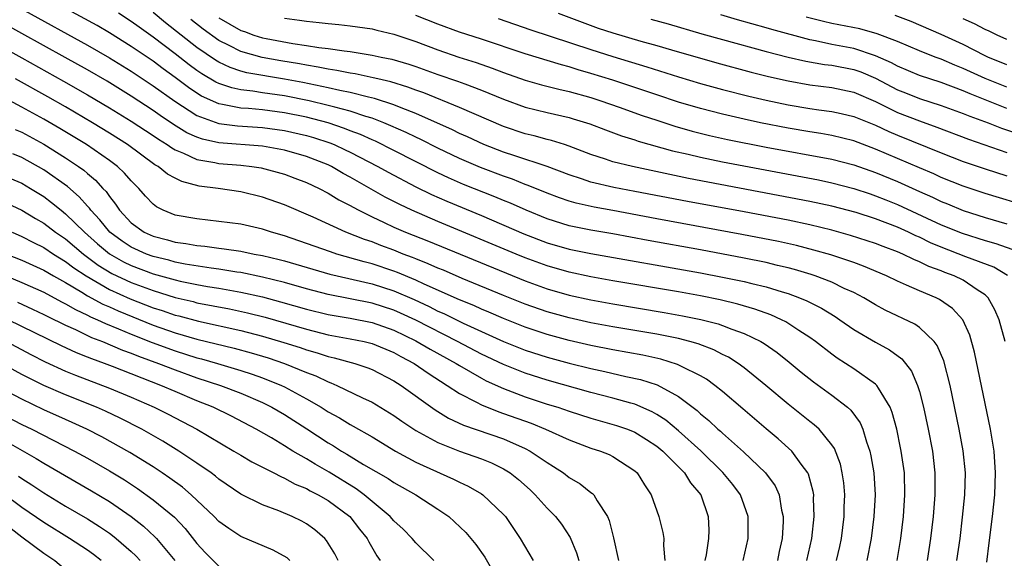
# Model space of a CAD drawing. Units: inches. Extents: x 2626286 to 2628000, y 1443000 to 1446000.
# Drawn here: x 2626437 to 2626527, y 1443411 to 1443460 of the extents above; entities that cross this region are included whole.
import ezdxf

# ---------------------------------------------------------------- set-up
doc = ezdxf.new("R2010")
doc.units = ezdxf.units.IN
doc.header["$MEASUREMENT"] = 0
doc.layers.add('LD26251443_2ft', color=36, linetype='Continuous')

msp = doc.modelspace()

# ---------------------------------------------------------------- linework, layer by layer
at = {"layer": 'LD26251443_2ft'}
for points, elevation in [([(2626522.434, 1443411), (2626522.712, 1443413), (2626522.95, 1443414.951), (2626523.16, 1443417), (2626523.21, 1443419), (2626523.013, 1443421.013), (2626522.648, 1443423), (2626521.803, 1443427), (2626521.233, 1443429.233), (2626520.637, 1443430.637), (2626520.355, 1443431), (2626519, 1443432.292), (2626518.586, 1443432.586), (2626515.884, 1443433.884), (2626515, 1443434.354), (2626513.923, 1443435), (2626513, 1443435.479), (2626512.136, 1443435.864), (2626511, 1443436.415), (2626509.474, 1443437), (2626509.12, 1443437.12), (2626507.581, 1443437.581), (2626507, 1443437.729), (2626506.053, 1443437.947), (2626505, 1443438.212), (2626503, 1443438.628), (2626499, 1443439.38), (2626494.23, 1443440.23), (2626491, 1443440.84), (2626489, 1443441.178), (2626487, 1443441.588), (2626485, 1443442.225), (2626483.091, 1443443), (2626481.642, 1443443.642), (2626481, 1443443.896), (2626480.226, 1443444.226), (2626477.367, 1443445.367), (2626475.967, 1443445.967), (2626475, 1443446.428), (2626471, 1443448.465), (2626469.303, 1443449.303), (2626469, 1443449.428), (2626467.929, 1443449.929), (2626467, 1443450.273), (2626466.485, 1443450.485), (2626464.978, 1443450.978), (2626463, 1443451.495), (2626461, 1443451.91), (2626459, 1443452.167), (2626457.709, 1443452.291), (2626457, 1443452.332), (2626455.326, 1443452.674), (2626455, 1443452.717), (2626453.429, 1443453.429), (2626453, 1443453.691), (2626452.214, 1443454.214), (2626451, 1443455.133), (2626449.916, 1443455.916), (2626449, 1443456.614), (2626447, 1443457.979), (2626445, 1443459.215), (2626443.87, 1443459.869), (2626437, 1443463.641)], 10350), ([(2626437.26, 1443461.26), (2626443, 1443458.091), (2626445, 1443456.943), (2626447, 1443455.714), (2626449, 1443454.375), (2626450.965, 1443452.965), (2626453, 1443451.66), (2626455, 1443450.92), (2626456.701, 1443450.701), (2626459, 1443450.56), (2626461, 1443450.289), (2626463, 1443449.825), (2626463.642, 1443449.642), (2626465.155, 1443449.155), (2626465.53, 1443449), (2626466.537, 1443448.537), (2626467, 1443448.306), (2626469.527, 1443447), (2626470.474, 1443446.474), (2626473, 1443445.153), (2626474.436, 1443444.437), (2626475.824, 1443443.824), (2626479, 1443442.509), (2626482.859, 1443440.859), (2626485, 1443440.033), (2626487, 1443439.443), (2626489, 1443439.038), (2626499, 1443437.279), (2626501, 1443436.901), (2626503, 1443436.485), (2626503.701, 1443436.299), (2626505, 1443435.993), (2626506.466, 1443435.535), (2626507, 1443435.386), (2626508.058, 1443435), (2626508.724, 1443434.724), (2626510.054, 1443434.054), (2626511.293, 1443433.293), (2626511.735, 1443433), (2626513, 1443432.111), (2626515, 1443430.934), (2626516.259, 1443430.259), (2626517.412, 1443429.412), (2626518.283, 1443428.283), (2626518.827, 1443427), (2626519, 1443426.427), (2626519.369, 1443425), (2626519.802, 1443423), (2626520.185, 1443421), (2626520.424, 1443419), (2626520.427, 1443417), (2626520.248, 1443415), (2626520.007, 1443413), (2626519.706, 1443411)], 10352), ([(2626525.154, 1443410.847), (2626525.39, 1443412.61), (2626525.668, 1443415), (2626525.882, 1443417), (2626525.967, 1443419), (2626525.827, 1443421), (2626525.494, 1443423), (2626524.036, 1443430.036), (2626523.6, 1443431.6), (2626522.972, 1443433), (2626522.035, 1443434.035), (2626520.849, 1443434.849), (2626520.536, 1443435), (2626519, 1443435.639), (2626517.834, 1443436.166), (2626517, 1443436.514), (2626516.006, 1443437), (2626513.898, 1443437.898), (2626513, 1443438.219), (2626510.921, 1443438.921), (2626509.365, 1443439.365), (2626507.768, 1443439.768), (2626506.131, 1443440.131), (2626502.781, 1443440.781), (2626495, 1443442.21), (2626491, 1443442.976), (2626489.276, 1443443.276), (2626487.637, 1443443.637), (2626487, 1443443.827), (2626486.127, 1443444.127), (2626485, 1443444.557), (2626483.273, 1443445.273), (2626483, 1443445.362), (2626481.833, 1443445.833), (2626481, 1443446.11), (2626478.901, 1443446.901), (2626477, 1443447.719), (2626475, 1443448.68), (2626473.465, 1443449.465), (2626473, 1443449.674), (2626472.11, 1443450.11), (2626470.727, 1443450.727), (2626470.065, 1443451), (2626469, 1443451.407), (2626468.432, 1443451.568), (2626467, 1443452.053), (2626465.591, 1443452.409), (2626465, 1443452.586), (2626463.26, 1443453), (2626461, 1443453.46), (2626459, 1443453.741), (2626458.112, 1443453.887), (2626457, 1443454.002), (2626456.174, 1443454.175), (2626455, 1443454.587), (2626454.718, 1443454.718), (2626453.459, 1443455.46), (2626453, 1443455.782), (2626452.296, 1443456.296), (2626451, 1443457.309), (2626449, 1443458.824), (2626447.723, 1443459.723), (2626447, 1443460.264), (2626445.825, 1443461)], 10348), ([(2626526.837, 1443431), (2626526.292, 1443433), (2626525.908, 1443433.908), (2626525.278, 1443435), (2626525, 1443435.266), (2626524.27, 1443435.73), (2626523, 1443436.603), (2626522.189, 1443437), (2626521.32, 1443437.32), (2626521, 1443437.452), (2626519.861, 1443437.861), (2626519, 1443438.295), (2626518.492, 1443438.492), (2626517.493, 1443439), (2626517, 1443439.216), (2626515.692, 1443439.692), (2626515, 1443439.971), (2626512.708, 1443440.708), (2626511, 1443441.18), (2626509, 1443441.663), (2626507, 1443442.084), (2626503, 1443442.842), (2626497.803, 1443443.803), (2626493, 1443444.729), (2626491.082, 1443445.082), (2626489, 1443445.558), (2626488.132, 1443445.867), (2626487, 1443446.234), (2626485, 1443447), (2626482.041, 1443447.959), (2626481, 1443448.311), (2626479.217, 1443449), (2626477.708, 1443449.708), (2626477, 1443450.024), (2626476.352, 1443450.352), (2626473, 1443451.835), (2626471.642, 1443452.359), (2626471, 1443452.628), (2626469.219, 1443453.219), (2626468.665, 1443453.335), (2626467, 1443453.766), (2626466.055, 1443453.945), (2626465, 1443454.194), (2626462.675, 1443454.675), (2626461, 1443454.993), (2626457.566, 1443455.567), (2626457, 1443455.717), (2626456.033, 1443456.033), (2626455, 1443456.531), (2626454.702, 1443456.702), (2626453, 1443457.887), (2626450.129, 1443460.129), (2626449, 1443461.079)], 10346), ([(2626455, 1443460.588), (2626456.017, 1443460.017), (2626457, 1443459.434), (2626457.329, 1443459.328), (2626458.187, 1443459), (2626459, 1443458.748), (2626459.314, 1443458.686), (2626461.768, 1443458.232), (2626463, 1443458.068), (2626464.128, 1443457.872), (2626465, 1443457.777), (2626466.446, 1443457.554), (2626467, 1443457.5), (2626469, 1443457.186), (2626469.823, 1443457), (2626470.807, 1443456.807), (2626472.353, 1443456.353), (2626473, 1443456.137), (2626475, 1443455.419), (2626476.798, 1443454.799), (2626477.459, 1443454.541), (2626479, 1443453.977), (2626481, 1443453.149), (2626483, 1443452.416), (2626485, 1443451.927), (2626487, 1443451.476), (2626487.368, 1443451.368), (2626488.899, 1443450.899), (2626490.336, 1443450.336), (2626491.793, 1443449.793), (2626493, 1443449.442), (2626493.324, 1443449.324), (2626496.439, 1443448.439), (2626497.889, 1443448.111), (2626499, 1443447.837), (2626501, 1443447.428), (2626509.775, 1443445.775), (2626511, 1443445.517), (2626513, 1443444.996), (2626514.49, 1443444.49), (2626515, 1443444.333), (2626515.947, 1443443.947), (2626517, 1443443.54), (2626521, 1443441.676), (2626522.901, 1443440.901), (2626525, 1443440.246), (2626525.975, 1443439.975), (2626527.451, 1443439.452)], 10342), ([(2626461, 1443460.545), (2626462.378, 1443460.378), (2626463, 1443460.274), (2626464.168, 1443460.168), (2626465, 1443460.06), (2626465.974, 1443459.974), (2626467, 1443459.862), (2626469, 1443459.57), (2626469.447, 1443459.448), (2626471, 1443459.082), (2626473, 1443458.409), (2626475, 1443457.663), (2626476.92, 1443457), (2626478.496, 1443456.496), (2626479.983, 1443455.983), (2626481, 1443455.59), (2626483, 1443454.88), (2626484.466, 1443454.466), (2626486.055, 1443454.055), (2626487, 1443453.854), (2626489, 1443453.291), (2626489.91, 1443453), (2626491.578, 1443452.422), (2626493.67, 1443451.67), (2626495, 1443451.224), (2626496.672, 1443450.672), (2626498.228, 1443450.228), (2626499.829, 1443449.829), (2626501.467, 1443449.467), (2626505, 1443448.778), (2626511, 1443447.659), (2626513, 1443447.142), (2626515, 1443446.444), (2626517, 1443445.614), (2626519, 1443444.706), (2626520.19, 1443444.19), (2626521, 1443443.796), (2626521.574, 1443443.574), (2626523, 1443442.98), (2626525, 1443442.345), (2626527, 1443441.773)], 10340), ([(2626529.256, 1443443.256), (2626525, 1443444.541), (2626523, 1443445.21), (2626521, 1443445.999), (2626520.315, 1443446.315), (2626519, 1443446.868), (2626515, 1443448.596), (2626513, 1443449.343), (2626511, 1443449.829), (2626510.012, 1443450.012), (2626509, 1443450.161), (2626507, 1443450.511), (2626504.491, 1443451), (2626503, 1443451.315), (2626501, 1443451.777), (2626499, 1443452.29), (2626497, 1443452.878), (2626495, 1443453.54), (2626493.917, 1443453.917), (2626491, 1443454.879), (2626489, 1443455.507), (2626487.84, 1443455.84), (2626487, 1443456.115), (2626486.291, 1443456.291), (2626483, 1443457.287), (2626479, 1443458.629), (2626477, 1443459.267), (2626475, 1443459.999), (2626473, 1443460.802)], 10338), ([(2626480.532, 1443460.532), (2626483.498, 1443459.498), (2626489, 1443457.676), (2626491, 1443457.041), (2626494.105, 1443456.106), (2626497, 1443455.179), (2626499, 1443454.591), (2626501, 1443454.047), (2626503.428, 1443453.428), (2626505, 1443453.063), (2626507, 1443452.643), (2626509, 1443452.301), (2626509.822, 1443452.178), (2626511, 1443452.029), (2626511.848, 1443451.848), (2626513, 1443451.578), (2626515, 1443450.764), (2626516.198, 1443450.198), (2626517, 1443449.86), (2626521, 1443448.233), (2626523, 1443447.464), (2626525, 1443446.782), (2626527, 1443446.135)], 10336), ([(2626486.004, 1443461), (2626488.184, 1443460.183), (2626489.655, 1443459.655), (2626491, 1443459.201), (2626493.552, 1443458.448), (2626495, 1443458.05), (2626496.35, 1443457.65), (2626500.481, 1443456.481), (2626503.633, 1443455.633), (2626505.229, 1443455.229), (2626507, 1443454.816), (2626509, 1443454.454), (2626511, 1443454.207), (2626513, 1443453.792), (2626515, 1443452.929), (2626517, 1443451.939), (2626519, 1443451.159), (2626520.598, 1443450.598), (2626523.499, 1443449.499), (2626527, 1443448.285)], 10334), ([(2626527, 1443452.313), (2626523.636, 1443453.636), (2626523, 1443453.92), (2626521, 1443454.662), (2626519, 1443455.323), (2626517, 1443456.163), (2626516.459, 1443456.459), (2626515, 1443457.12), (2626513, 1443457.777), (2626511, 1443458.162), (2626509.506, 1443458.494), (2626509, 1443458.577), (2626505.519, 1443459.519), (2626505, 1443459.678), (2626502.391, 1443460.391), (2626500.85, 1443460.85)], 10330), ([(2626527, 1443454.252), (2626525, 1443455.046), (2626523, 1443455.963), (2626522.252, 1443456.252), (2626521, 1443456.793), (2626520.428, 1443457), (2626519, 1443457.565), (2626517, 1443458.412), (2626515.131, 1443459.131), (2626513.565, 1443459.565), (2626511, 1443460.059), (2626510.235, 1443460.235), (2626508.658, 1443460.658)], 10328), ([(2626527, 1443456.286), (2626525.256, 1443457), (2626525, 1443457.118), (2626523, 1443458.137), (2626521, 1443459.06), (2626518.237, 1443460.237), (2626516.797, 1443460.797)], 10326), ([(2626527, 1443458.599), (2626526.104, 1443459), (2626525.364, 1443459.364), (2626525, 1443459.525), (2626524.042, 1443460.042), (2626523, 1443460.507)], 10324), ([(2626516.964, 1443411), (2626517.3, 1443413), (2626517.541, 1443415), (2626517.685, 1443417), (2626517.628, 1443419), (2626517.346, 1443421), (2626517.29, 1443421.29), (2626516.928, 1443423), (2626516.519, 1443424.519), (2626516.318, 1443425), (2626515.252, 1443426.748), (2626515.121, 1443427), (2626515, 1443427.121), (2626513, 1443428.513), (2626511.487, 1443429.487), (2626511, 1443429.836), (2626509.501, 1443431), (2626509, 1443431.363), (2626507.989, 1443432.011), (2626506.8, 1443432.8), (2626506.395, 1443433), (2626505.435, 1443433.435), (2626503.97, 1443433.97), (2626502.421, 1443434.421), (2626500.804, 1443434.804), (2626499, 1443435.169), (2626497, 1443435.54), (2626491, 1443436.56), (2626489, 1443436.917), (2626487, 1443437.336), (2626485, 1443437.912), (2626483, 1443438.656), (2626482.16, 1443439), (2626475, 1443441.976), (2626472.634, 1443443), (2626471.523, 1443443.523), (2626470.204, 1443444.204), (2626467, 1443446.03), (2626466.368, 1443446.367), (2626465.304, 1443447), (2626465, 1443447.148), (2626463, 1443447.921), (2626461, 1443448.494), (2626459, 1443448.852), (2626455, 1443449.159), (2626453.497, 1443449.497), (2626453, 1443449.679), (2626452.089, 1443450.089), (2626450.85, 1443450.85), (2626449.647, 1443451.647), (2626449, 1443452.114), (2626447, 1443453.428), (2626444.788, 1443454.788), (2626443, 1443455.831), (2626440.971, 1443456.971), (2626437, 1443459.162), (2626435, 1443460.241)], 10354), ([(2626527.04, 1443437.04), (2626525.796, 1443437.796), (2626523.259, 1443438.742), (2626521, 1443439.618), (2626520.027, 1443440.027), (2626519, 1443440.54), (2626518.674, 1443440.674), (2626518.021, 1443441), (2626517, 1443441.464), (2626515, 1443442.218), (2626513.213, 1443442.787), (2626511, 1443443.374), (2626509, 1443443.811), (2626497.906, 1443445.906), (2626492.806, 1443447), (2626491, 1443447.43), (2626490.34, 1443447.66), (2626489, 1443448.085), (2626487, 1443448.867), (2626486.587, 1443449), (2626485.383, 1443449.383), (2626485, 1443449.47), (2626483.797, 1443449.797), (2626483, 1443449.979), (2626481, 1443450.654), (2626477, 1443452.401), (2626473.718, 1443453.718), (2626473, 1443453.969), (2626472.255, 1443454.256), (2626470.728, 1443454.728), (2626469.529, 1443455), (2626469.11, 1443455.11), (2626467.463, 1443455.463), (2626467, 1443455.526), (2626465.781, 1443455.782), (2626465, 1443455.883), (2626464.084, 1443456.084), (2626463, 1443456.244), (2626462.374, 1443456.373), (2626460.653, 1443456.654), (2626458.956, 1443456.955), (2626457, 1443457.506), (2626455.941, 1443458.059), (2626455, 1443458.521), (2626453.562, 1443459.562), (2626452.432, 1443460.432)], 10344), ([(2626494.458, 1443460.458), (2626496.037, 1443460.037), (2626499.126, 1443459.126), (2626501, 1443458.594), (2626505, 1443457.515), (2626506.998, 1443456.998), (2626508.624, 1443456.624), (2626510.329, 1443456.329), (2626511, 1443456.253), (2626513, 1443455.862), (2626513.637, 1443455.637), (2626515, 1443455.061), (2626517, 1443454.018), (2626517.725, 1443453.725), (2626519, 1443453.221), (2626521, 1443452.577), (2626523, 1443451.856), (2626523.601, 1443451.601), (2626525.271, 1443451), (2626526.508, 1443450.508), (2626529, 1443449.673)], 10332), ([(2626435, 1443458.012), (2626437, 1443456.923), (2626440.811, 1443454.811), (2626443, 1443453.557), (2626445, 1443452.367), (2626447, 1443451.129), (2626449, 1443449.817), (2626449.481, 1443449.482), (2626450.282, 1443449), (2626450.698, 1443448.698), (2626451, 1443448.529), (2626451.777, 1443448.222), (2626453, 1443447.643), (2626454.631, 1443447.368), (2626455, 1443447.28), (2626457, 1443447.123), (2626458.01, 1443447), (2626458.867, 1443446.867), (2626461, 1443446.291), (2626461.946, 1443445.946), (2626463, 1443445.546), (2626464.161, 1443445), (2626465, 1443444.565), (2626465.965, 1443443.965), (2626467, 1443443.434), (2626467.268, 1443443.268), (2626467.783, 1443443), (2626469, 1443442.393), (2626470.107, 1443441.893), (2626471, 1443441.465), (2626472.064, 1443441), (2626474.165, 1443440.165), (2626483, 1443436.536), (2626485, 1443435.811), (2626487, 1443435.243), (2626489, 1443434.809), (2626491, 1443434.446), (2626495.672, 1443433.672), (2626497.364, 1443433.364), (2626499.022, 1443433.022), (2626500.615, 1443432.615), (2626501, 1443432.481), (2626501.868, 1443432.133), (2626503, 1443431.74), (2626504.506, 1443431), (2626504.817, 1443430.817), (2626505.994, 1443429.994), (2626507.11, 1443429.11), (2626508.2, 1443428.2), (2626509.313, 1443427.313), (2626511, 1443426.105), (2626512.444, 1443425), (2626512.74, 1443424.74), (2626513.579, 1443423.579), (2626513.82, 1443423), (2626514.158, 1443421.842), (2626514.466, 1443421), (2626514.565, 1443420.565), (2626514.827, 1443419), (2626514.948, 1443417), (2626514.836, 1443415), (2626514.586, 1443413), (2626514.193, 1443411)], 10356), ([(2626511.421, 1443411), (2626511.721, 1443412.279), (2626511.873, 1443413), (2626512.126, 1443415), (2626512.141, 1443415.859), (2626512.19, 1443417), (2626512.095, 1443418.095), (2626511.96, 1443419), (2626511.783, 1443419.783), (2626511.235, 1443421.235), (2626511, 1443421.575), (2626509.835, 1443423), (2626509.402, 1443423.402), (2626509, 1443423.701), (2626507, 1443425.284), (2626504.974, 1443427), (2626503, 1443428.598), (2626502.451, 1443429), (2626501.563, 1443429.563), (2626501, 1443429.833), (2626500.235, 1443430.235), (2626498.784, 1443430.784), (2626498.027, 1443431), (2626497, 1443431.266), (2626495, 1443431.673), (2626491, 1443432.342), (2626489, 1443432.715), (2626487, 1443433.161), (2626485, 1443433.723), (2626483, 1443434.422), (2626481, 1443435.22), (2626477.222, 1443436.778), (2626475.512, 1443437.512), (2626475, 1443437.715), (2626474.118, 1443438.118), (2626473, 1443438.554), (2626472.689, 1443438.689), (2626471.854, 1443439), (2626471, 1443439.349), (2626469.79, 1443439.79), (2626469, 1443440.104), (2626468.322, 1443440.322), (2626466.613, 1443441), (2626463.625, 1443442.375), (2626461, 1443443.5), (2626459, 1443444.206), (2626457, 1443444.692), (2626454.932, 1443445), (2626453.213, 1443445.213), (2626451.614, 1443445.614), (2626451, 1443445.919), (2626450.298, 1443446.298), (2626449.463, 1443447), (2626449.166, 1443447.166), (2626446.645, 1443449), (2626445, 1443450.046), (2626443.45, 1443451), (2626441, 1443452.44), (2626439.367, 1443453.367), (2626436.413, 1443455)], 10358), ([(2626508.719, 1443411), (2626509.178, 1443413), (2626509.397, 1443415), (2626509.339, 1443416.661), (2626509.345, 1443417), (2626509.301, 1443417.301), (2626508.873, 1443418.873), (2626508.811, 1443419), (2626508.203, 1443419.797), (2626507.342, 1443421), (2626506.106, 1443422.106), (2626505, 1443423.025), (2626502.864, 1443424.864), (2626501, 1443426.442), (2626500.305, 1443427), (2626499.552, 1443427.552), (2626499, 1443427.866), (2626497.281, 1443428.719), (2626496.916, 1443428.916), (2626495.386, 1443429.386), (2626493.746, 1443429.746), (2626491, 1443430.234), (2626489, 1443430.632), (2626487, 1443431.096), (2626485, 1443431.646), (2626483, 1443432.32), (2626481, 1443433.105), (2626479.677, 1443433.677), (2626479, 1443433.95), (2626478.286, 1443434.286), (2626477, 1443434.807), (2626473.746, 1443436.255), (2626473, 1443436.605), (2626471.315, 1443437.315), (2626471, 1443437.432), (2626469, 1443438.098), (2626468.275, 1443438.275), (2626465.766, 1443439), (2626465.187, 1443439.187), (2626463, 1443439.975), (2626461, 1443440.663), (2626459.796, 1443441), (2626459, 1443441.266), (2626457, 1443441.714), (2626455, 1443441.986), (2626453, 1443442.207), (2626451, 1443442.566), (2626449.908, 1443443), (2626449.305, 1443443.305), (2626449, 1443443.545), (2626448.302, 1443444.302), (2626447.703, 1443445), (2626447, 1443445.674), (2626446.387, 1443446.387), (2626445.736, 1443447), (2626445, 1443447.544), (2626442.906, 1443449), (2626440.468, 1443450.468), (2626439, 1443451.312), (2626437, 1443452.418), (2626435, 1443453.488)], 10360), ([(2626436.395, 1443450.395), (2626437, 1443450.13), (2626439, 1443449.034), (2626441, 1443447.795), (2626442.188, 1443447), (2626442.661, 1443446.661), (2626443, 1443446.349), (2626443.743, 1443445.743), (2626444.415, 1443445), (2626444.705, 1443444.704), (2626445, 1443444.254), (2626445.57, 1443443.57), (2626445.927, 1443443), (2626447, 1443441.859), (2626448.179, 1443441), (2626449, 1443440.623), (2626450.302, 1443440.302), (2626451, 1443440.095), (2626451.976, 1443439.976), (2626453, 1443439.78), (2626453.719, 1443439.719), (2626455, 1443439.538), (2626455.488, 1443439.488), (2626457, 1443439.256), (2626458.232, 1443439), (2626459, 1443438.863), (2626460.501, 1443438.501), (2626461, 1443438.364), (2626465.145, 1443437.145), (2626469, 1443436.267), (2626471, 1443435.628), (2626472.83, 1443434.83), (2626474.202, 1443434.202), (2626475, 1443433.791), (2626475.554, 1443433.554), (2626477.328, 1443432.672), (2626479, 1443431.907), (2626481, 1443431.018), (2626483, 1443430.224), (2626485, 1443429.573), (2626487, 1443429.032), (2626489, 1443428.533), (2626490.261, 1443428.262), (2626492.19, 1443427.81), (2626493.53, 1443427.53), (2626495.037, 1443427.036), (2626497, 1443425.967), (2626498.696, 1443424.696), (2626499, 1443424.403), (2626499.78, 1443423.78), (2626500.599, 1443423), (2626500.82, 1443422.82), (2626501, 1443422.641), (2626502.931, 1443420.931), (2626504.945, 1443419), (2626505.811, 1443417.811), (2626506.184, 1443417), (2626506.413, 1443415.587), (2626506.564, 1443415), (2626506.558, 1443414.559), (2626506.455, 1443413), (2626506.186, 1443411.813), (2626506.026, 1443411)], 10362), ([(2626502.913, 1443411), (2626503.365, 1443413), (2626503.371, 1443415), (2626503, 1443416.062), (2626502.652, 1443417), (2626501.944, 1443417.944), (2626501.042, 1443419.042), (2626499.023, 1443421.023), (2626497, 1443422.848), (2626495.827, 1443423.827), (2626495, 1443424.346), (2626494.585, 1443424.585), (2626493, 1443425.279), (2626492.627, 1443425.373), (2626491, 1443425.841), (2626489, 1443426.354), (2626485, 1443427.474), (2626483, 1443428.112), (2626481, 1443428.916), (2626479, 1443429.859), (2626476.811, 1443431), (2626473, 1443432.943), (2626471.599, 1443433.599), (2626471, 1443433.858), (2626469, 1443434.508), (2626465, 1443435.306), (2626463, 1443435.824), (2626461, 1443436.388), (2626459, 1443436.891), (2626457, 1443437.305), (2626456.651, 1443437.349), (2626455, 1443437.621), (2626454.296, 1443437.703), (2626451.918, 1443438.082), (2626451, 1443438.267), (2626450.434, 1443438.434), (2626449, 1443438.773), (2626448.391, 1443439), (2626447, 1443439.631), (2626446.172, 1443440.173), (2626445.045, 1443441), (2626444.137, 1443442.137), (2626443.302, 1443443), (2626443.183, 1443443.182), (2626443, 1443443.368), (2626442.241, 1443444.241), (2626441.162, 1443445.162), (2626439, 1443446.704), (2626437, 1443447.829), (2626436.166, 1443448.166)], 10364), ([(2626435, 1443446.31), (2626437, 1443445.471), (2626437.797, 1443445), (2626439, 1443444.258), (2626439.722, 1443443.722), (2626440.586, 1443443), (2626441, 1443442.685), (2626442.725, 1443441), (2626443.928, 1443439.928), (2626445, 1443439.027), (2626446.292, 1443438.292), (2626447, 1443437.951), (2626449, 1443437.201), (2626451, 1443436.632), (2626451.479, 1443436.521), (2626453, 1443436.212), (2626453.967, 1443436.033), (2626455, 1443435.87), (2626457, 1443435.518), (2626459, 1443435.078), (2626460.643, 1443434.643), (2626463, 1443433.974), (2626465, 1443433.484), (2626467, 1443433.136), (2626469, 1443432.739), (2626471, 1443432.035), (2626473, 1443431.076), (2626474.307, 1443430.307), (2626476.689, 1443429), (2626477, 1443428.799), (2626479, 1443427.647), (2626479.425, 1443427.425), (2626481, 1443426.712), (2626483, 1443425.953), (2626485, 1443425.294), (2626485.956, 1443425), (2626487, 1443424.638), (2626489, 1443424.004), (2626491.344, 1443423.344), (2626492.324, 1443423), (2626493, 1443422.724), (2626494.065, 1443422.065), (2626495, 1443421.455), (2626495.548, 1443421), (2626497.532, 1443419), (2626498.091, 1443418.091), (2626499.025, 1443417), (2626499.715, 1443415), (2626499.755, 1443413.755), (2626499.748, 1443413), (2626499.516, 1443411.516), (2626499.405, 1443411)], 10366), ([(2626435.641, 1443443.64), (2626437, 1443443.005), (2626438.25, 1443442.25), (2626439, 1443441.826), (2626440.084, 1443441), (2626441, 1443440.381), (2626442.632, 1443439), (2626443.985, 1443437.986), (2626445.235, 1443437.235), (2626447, 1443436.4), (2626449, 1443435.653), (2626451, 1443435.034), (2626452.648, 1443434.649), (2626453, 1443434.552), (2626455.981, 1443433.981), (2626457.628, 1443433.628), (2626459.23, 1443433.23), (2626463, 1443432.138), (2626465, 1443431.631), (2626467, 1443431.263), (2626468.287, 1443431), (2626469, 1443430.825), (2626471, 1443429.993), (2626471.632, 1443429.632), (2626472.847, 1443429), (2626474.109, 1443428.109), (2626475.868, 1443427), (2626477, 1443426.243), (2626478.533, 1443425.467), (2626479, 1443425.205), (2626480.577, 1443424.577), (2626481, 1443424.442), (2626483.53, 1443423.53), (2626484.832, 1443423), (2626487, 1443422.007), (2626489, 1443421.271), (2626489.863, 1443421), (2626490.675, 1443420.675), (2626491, 1443420.508), (2626493, 1443419.203), (2626493.227, 1443419), (2626493.897, 1443417.897), (2626494.497, 1443417), (2626495.193, 1443415), (2626495.559, 1443413.559), (2626495.645, 1443413), (2626495.621, 1443412.379), (2626495.751, 1443411)], 10368), ([(2626436.115, 1443441), (2626437, 1443440.614), (2626438.053, 1443440.053), (2626439, 1443439.595), (2626439.893, 1443439), (2626441, 1443438.332), (2626441.744, 1443437.744), (2626442.885, 1443437), (2626445, 1443435.769), (2626446.909, 1443434.909), (2626449, 1443434.091), (2626449.829, 1443433.829), (2626451, 1443433.426), (2626451.345, 1443433.345), (2626453.143, 1443432.857), (2626457, 1443432.01), (2626459, 1443431.494), (2626460.924, 1443430.924), (2626462.445, 1443430.445), (2626463, 1443430.245), (2626463.977, 1443429.977), (2626465, 1443429.63), (2626465.522, 1443429.522), (2626467.433, 1443429), (2626468.614, 1443428.614), (2626469, 1443428.457), (2626471, 1443427.427), (2626471.661, 1443427), (2626474.749, 1443424.749), (2626475.989, 1443423.989), (2626477.353, 1443423.353), (2626481, 1443422.109), (2626483, 1443421.228), (2626483.444, 1443421), (2626485, 1443419.937), (2626485.589, 1443419.589), (2626486.478, 1443419), (2626487, 1443418.584), (2626488.003, 1443418.003), (2626489, 1443417.212), (2626489.13, 1443417.13), (2626489.248, 1443417), (2626489.56, 1443416.44), (2626490.506, 1443415), (2626490.66, 1443414.66), (2626491.07, 1443413.07), (2626491.511, 1443411)], 10370), ([(2626435.611, 1443439), (2626437, 1443438.432), (2626439, 1443437.517), (2626439.884, 1443437), (2626441, 1443436.388), (2626442.484, 1443435.516), (2626443, 1443435.192), (2626444.414, 1443434.413), (2626445, 1443434.162), (2626445.795, 1443433.795), (2626449, 1443432.504), (2626451, 1443431.807), (2626453, 1443431.225), (2626456.392, 1443430.392), (2626457.966, 1443429.966), (2626459.501, 1443429.501), (2626460.985, 1443429), (2626463, 1443428.174), (2626463.858, 1443427.858), (2626465, 1443427.307), (2626465.236, 1443427.236), (2626465.791, 1443427), (2626468.134, 1443425.866), (2626469, 1443425.469), (2626471, 1443424.241), (2626471.716, 1443423.717), (2626473, 1443422.87), (2626475, 1443421.771), (2626477, 1443420.982), (2626479, 1443420.283), (2626479.914, 1443419.914), (2626481, 1443419.38), (2626481.618, 1443419), (2626482.387, 1443418.387), (2626483.443, 1443417.443), (2626483.914, 1443417), (2626485, 1443415.772), (2626485.762, 1443415), (2626486.301, 1443414.301), (2626487.095, 1443413.095), (2626487.686, 1443411.686), (2626487.876, 1443411)], 10372), ([(2626434.606, 1443437.394), (2626437, 1443436.4), (2626439, 1443435.503), (2626440.636, 1443434.636), (2626441, 1443434.462), (2626441.917, 1443433.916), (2626443, 1443433.424), (2626443.273, 1443433.273), (2626443.909, 1443433), (2626444.639, 1443432.639), (2626445.831, 1443432.169), (2626447, 1443431.665), (2626448.916, 1443430.916), (2626451, 1443430.152), (2626453, 1443429.517), (2626453.414, 1443429.414), (2626454.864, 1443429), (2626457, 1443428.365), (2626458.035, 1443428.035), (2626459, 1443427.685), (2626460.711, 1443427), (2626461, 1443426.86), (2626463, 1443425.774), (2626464.348, 1443425), (2626465, 1443424.583), (2626466.029, 1443424.029), (2626467, 1443423.416), (2626467.277, 1443423.277), (2626469, 1443422.288), (2626471.15, 1443421), (2626473, 1443419.994), (2626473.661, 1443419.661), (2626476.435, 1443418.434), (2626477, 1443418.141), (2626477.787, 1443417.787), (2626479, 1443417.079), (2626479.12, 1443417), (2626481, 1443415.21), (2626481.186, 1443415), (2626481.925, 1443413.925), (2626482.536, 1443413), (2626483.716, 1443411)], 10374), ([(2626436.603, 1443434.603), (2626437.975, 1443433.975), (2626439, 1443433.488), (2626439.319, 1443433.319), (2626441, 1443432.495), (2626441.907, 1443432.093), (2626443.377, 1443431.377), (2626444.371, 1443431), (2626446.211, 1443430.211), (2626447, 1443429.933), (2626447.657, 1443429.657), (2626449.488, 1443429), (2626451, 1443428.403), (2626453, 1443427.689), (2626455.142, 1443427), (2626457, 1443426.29), (2626459, 1443425.425), (2626459.849, 1443425), (2626461, 1443424.329), (2626463.037, 1443423.037), (2626465, 1443421.75), (2626465.475, 1443421.475), (2626466.202, 1443421), (2626466.708, 1443420.708), (2626468.228, 1443419.772), (2626470.473, 1443418.474), (2626471, 1443418.109), (2626472.991, 1443417), (2626475, 1443415.689), (2626475.999, 1443415), (2626476.537, 1443414.537), (2626477.56, 1443413.56), (2626478.47, 1443412.47), (2626479.297, 1443411.297), (2626480.618, 1443409)], 10376), ([(2626474.646, 1443411), (2626473, 1443412.617), (2626472.674, 1443413), (2626471.845, 1443413.845), (2626471, 1443414.613), (2626470.667, 1443415), (2626468.291, 1443417), (2626467.551, 1443417.551), (2626465.067, 1443419.067), (2626463.788, 1443419.788), (2626463, 1443420.286), (2626461.769, 1443421), (2626461, 1443421.481), (2626459.805, 1443422.195), (2626458.406, 1443423), (2626456.169, 1443424.169), (2626454.472, 1443425), (2626453, 1443425.581), (2626451, 1443426.426), (2626449.703, 1443427), (2626445.275, 1443428.725), (2626444.556, 1443429), (2626443.407, 1443429.408), (2626443, 1443429.586), (2626441.982, 1443429.982), (2626440.612, 1443430.612), (2626435.761, 1443433)], 10378), ([(2626435.596, 1443431), (2626437.821, 1443429.821), (2626439.147, 1443429.147), (2626441, 1443428.3), (2626441.919, 1443427.919), (2626445, 1443426.75), (2626447, 1443425.916), (2626449.103, 1443425), (2626450.366, 1443424.366), (2626452.981, 1443423), (2626456.377, 1443421), (2626457, 1443420.606), (2626458.006, 1443420.006), (2626460.011, 1443419), (2626460.656, 1443418.656), (2626461, 1443418.525), (2626461.974, 1443417.975), (2626463, 1443417.565), (2626463.354, 1443417.354), (2626464.085, 1443417), (2626465, 1443416.47), (2626466.965, 1443415), (2626467.856, 1443413.856), (2626468.548, 1443413), (2626468.697, 1443412.697), (2626469.427, 1443411.427), (2626469.732, 1443411)], 10380), ([(2626465.895, 1443411), (2626465.593, 1443411.593), (2626464.836, 1443412.836), (2626464.675, 1443413), (2626463.783, 1443413.783), (2626463, 1443414.342), (2626462.582, 1443414.582), (2626461.706, 1443415), (2626460.48, 1443415.52), (2626459, 1443416.085), (2626457, 1443417.064), (2626455, 1443418.429), (2626454.696, 1443418.696), (2626454.29, 1443419), (2626453, 1443419.901), (2626451.351, 1443421), (2626449.897, 1443421.897), (2626447.954, 1443423), (2626446, 1443424), (2626444.639, 1443424.639), (2626443.814, 1443425), (2626441, 1443426.129), (2626439, 1443427.001), (2626437.658, 1443427.658), (2626437, 1443428.005), (2626435.185, 1443429)], 10382), ([(2626461.489, 1443411), (2626461.238, 1443411.238), (2626459.951, 1443411.951), (2626457, 1443413.196), (2626455.904, 1443413.904), (2626455, 1443414.563), (2626454.579, 1443415), (2626452.481, 1443417), (2626451.686, 1443417.686), (2626450.531, 1443418.531), (2626449.83, 1443419), (2626449, 1443419.543), (2626446.873, 1443420.873), (2626444.305, 1443422.305), (2626442.943, 1443423), (2626441.613, 1443423.613), (2626441, 1443423.874), (2626439, 1443424.773), (2626437, 1443425.729), (2626435, 1443426.784)], 10384), ([(2626433.928, 1443425), (2626437, 1443423.436), (2626437.903, 1443423), (2626441.806, 1443421), (2626443, 1443420.341), (2626445, 1443419.202), (2626446.367, 1443418.368), (2626447.576, 1443417.576), (2626449, 1443416.553), (2626450.939, 1443414.939), (2626451.912, 1443413.912), (2626453, 1443412.542), (2626453.739, 1443411.739), (2626455, 1443410.489)], 10386), ([(2626435.764, 1443421.764), (2626438.314, 1443420.314), (2626439, 1443419.876), (2626443.375, 1443417.375), (2626445, 1443416.388), (2626447, 1443415), (2626448.122, 1443414.121), (2626449.166, 1443413.166), (2626449.315, 1443413), (2626450.966, 1443411)], 10388), ([(2626436.712, 1443418.712), (2626437, 1443418.499), (2626437.916, 1443417.916), (2626439, 1443417.179), (2626441, 1443415.973), (2626443, 1443414.808), (2626444.108, 1443414.108), (2626445, 1443413.484), (2626445.282, 1443413.282), (2626445.63, 1443413), (2626447, 1443411.816), (2626447.427, 1443411.427), (2626447.809, 1443411)], 10390), ([(2626444.252, 1443411), (2626443.55, 1443411.55), (2626443, 1443411.937), (2626441.351, 1443413), (2626439, 1443414.453), (2626437, 1443415.837), (2626435.19, 1443417.189)], 10392), ([(2626434.607, 1443415), (2626437, 1443413.15), (2626439, 1443411.676), (2626440.022, 1443411), (2626441, 1443410.174), (2626442.431, 1443409), (2626442.647, 1443408.647), (2626443, 1443408.163), (2626443.438, 1443407.437), (2626443.743, 1443407), (2626443.858, 1443406.142), (2626443.939, 1443405), (2626443.197, 1443403), (2626443, 1443402.713), (2626441.61, 1443401), (2626440.294, 1443399.706), (2626439.613, 1443399), (2626439, 1443398.336), (2626438.023, 1443397), (2626437, 1443395.715), (2626436.481, 1443395)], 10394)]:
    msp.add_lwpolyline(points, dxfattribs=dict(at, elevation=elevation))

doc.saveas('drawing.dxf')
